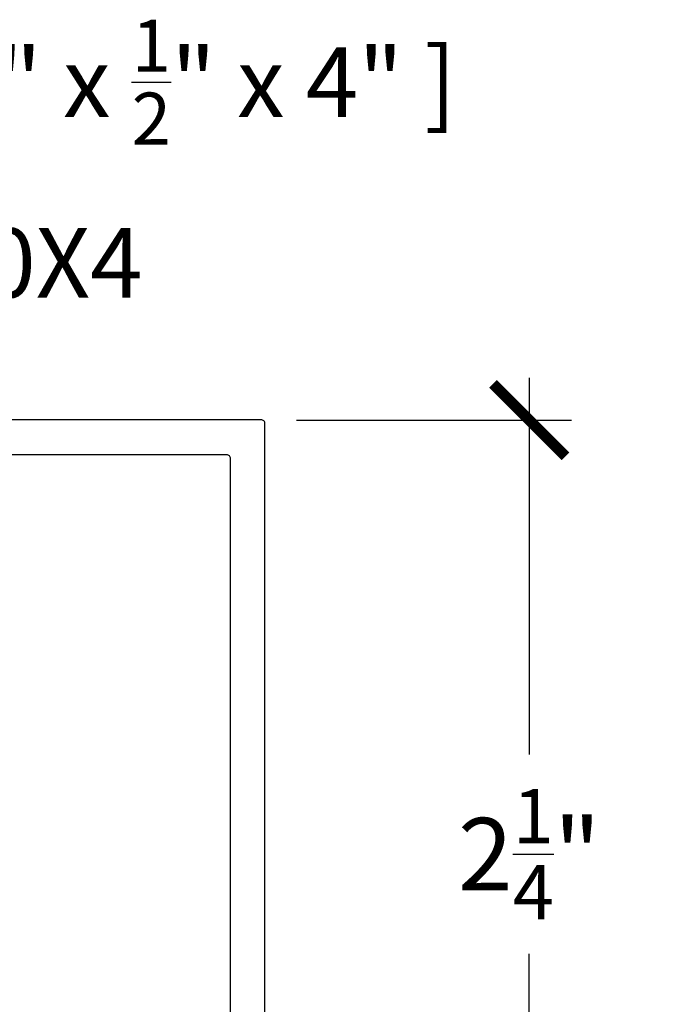
# Model space of a CAD drawing. Units: inches. Extents: x 0 to 228, y -11 to 43.
# Drawn here: x 51 to 53, y 16 to 18 of the extents above; entities that cross this region are included whole.
import ezdxf
from ezdxf import colors
from ezdxf.entities.mleader import LeaderData, LeaderLine
from ezdxf.math import Vec2, Vec3

# ---------------------------------------------------------------- set-up
doc = ezdxf.new("R2010")
doc.units = ezdxf.units.IN
doc.header["$LTSCALE"] = 0.5
doc.header["$MEASUREMENT"] = 0
for name, color, linetype in [('Arcadia-Dim', 4, 'Continuous'), ('Arcadia-Profile', 6, 'Continuous'), ('Arcadia-Text', 3, 'Continuous')]:
    doc.layers.add(name, color=color, linetype=linetype)
doc.styles.get("Standard").update_dxf_attribs({"font": 'ARIALN.TTF'})
doc.dimstyles.new('Arcadia-2', dxfattribs={"dimscale": 2, "dimtxt": 0.0938, "dimasz": 0.0938, "dimexe": 0.0546, "dimexo": 0.0469, "dimgap": 0.0469, "dimtad": 0, "dimtih": 1, "dimdec": 4, "dimzin": 3, "dimdsep": 46, "dimlunit": 4, "dimtxsty": 'Standard', "dimblk": 'ARCHTICK', "dimcen": 0.0469, "dimdle": 0.0546, "dimclrd": 256, "dimclre": 256, "dimclrt": 256, "dimadec": 0, "dimazin": 0, "dimtfac": 0.75, "dimtdec": 4, "dimtix": 1, "dimtmove": 2, "dimatfit": 3, "dimfxl": 1, "dimtolj": 1, "dimtzin": 3, "dimlwd": -3, "dimlwe": -3, "dimarcsym": 0})

# ---------------------------------------------------------------- blocks, each defined once
blk = doc.blocks.new('_ArchTick')
at = {"color": 0, "linetype": 'ByBlock', "lineweight": -3, "const_width": 0.15}
blk.add_lwpolyline([(-0.5, -0.5), (0.5, 0.5)], dxfattribs=at)
blk = doc.blocks.new('*D129')
at = {"layer": 'Arcadia-Dim', "lineweight": -3}
for p, q in [((52.34507075012269, 17.47650719231852), (52.34507075012269, 16.50055554481115)), ((51.74142826161002, 17.36730719231851), (52.45427075012269, 17.36730719231851)), ((52.34507075012269, 15.00812804464347), (52.34507075012269, 15.98407969215085)), ((51.74116676161003, 15.11732804464347), (52.45427075012269, 15.11732804464347))]:
    blk.add_line(p, q, dxfattribs=at)
at = {"layer": 'Defpoints', "color": 0, "lineweight": -3}
for p in [(51.64762826161002, 17.36730719231851), (52.34507075012269, 17.36730719231851), (51.64736676161003, 15.11732804464347)]:
    blk.add_point(p, dxfattribs=at)
at = {"layer": 'Arcadia-Dim', "lineweight": -3, "xscale": 0.1876, "yscale": 0.1876, "zscale": 0.1876}
for p, rotation in [((52.34507075012269, 17.36730719231851), 90), ((52.34507075012269, 15.11732804464347), 270)]:
    blk.add_blockref('_ArchTick', p, dxfattribs=dict(at, rotation=rotation))
at = {"layer": 'Arcadia-Dim', "insert": (52.34507075012242, 16.24231761848098), "char_height": 0.1876, "attachment_point": 5}
blk.add_mtext('\\A1;2{\\H0.75x;\\S1/4;}"', dxfattribs=at)

msp = doc.modelspace()

# ---------------------------------------------------------------- linework, layer by layer
at = {"layer": 'Arcadia-Profile'}
for points in [[(51.6601972781111, 15.12801361000618), (51.66019727811111, 17.35801362354276, 0.4142135623730951), (51.65019727805018, 17.36801362360347), (49.25346818880609, 17.36801362360277), (49.19053700908227, 17.25901362294167, 0.5773502691942666), (49.19919726317258, 17.2440136228505), (49.23919726341535, 17.24401362285029), (49.23919726341535, 17.12863540041472), (49.13419726277752, 17.06801362178159), (49.02919726214062, 17.06801362178159)], [(49.34119326403388, 15.80147131541297), (49.34119326403388, 17.0568503881743, -0.9999999999999998), (49.34119326403388, 17.07685038829569), (49.34119326403388, 17.15685038878129, -0.9999999999999998), (49.34119326403388, 17.17685038890269), (49.34119326403388, 17.24301362284402), (49.75184639030596, 17.24301362284403, 0.3545199487898501), (49.77475870834052, 17.00476049040775, 0.999999999991879), (49.8317854700871, 17.06086707221844, -2.38671420448147), (49.98860906488959, 17.06086707221806, 0.9999999999919134), (50.04563582663543, 17.00476049040809, 0.3545199487898551), (50.06854814467033, 17.24301362284402), (50.62684639561718, 17.24301362284403, 0.3545199487898547), (50.64975871365174, 17.00476049040772, 0.9999999999918742), (50.7067854753979, 17.060867072218, -2.386714204481426), (50.86360907020081, 17.06086707221809, 0.9999999999918451), (50.92063583194669, 17.00476049040808, 0.3892584919392494), (50.92958477313496, 17.26151362295667, -0.6403975786629265), (50.9371841152577, 17.27801362305632), (51.56019727750374, 17.27801362305702, -0.4142135623730951), (51.57019727756466, 17.26801362299631), (51.57019727756443, 15.21801361055263, -0.4142135623730951)]]:
    msp.add_lwpolyline(points, format="xyb", dxfattribs=at)

# ---------------------------------------------------------------- dimensions: what is measured, and where the dimension line sits
at = {"layer": 'Arcadia-Dim'}
dim = msp.add_linear_dim(base=(52.34507075012269, 17.36730719231851), p1=(51.64736676161, 15.11732804464346), p2=(51.64762826160999, 17.36730719231851), angle=90, dimstyle='Arcadia-2', dxfattribs=at)
dim.commit()
dim.dimension.update_dxf_attribs({"geometry": '*D129', "text_midpoint": (52.34507075012242, 16.24231761848098), "dimtype": 160})

# ---------------------------------------------------------------- leaders
at = {"layer": 'Arcadia-Text', "lineweight": -3}
ml = msp.add_multileader_mtext('Standard', dxfattribs=at)
ml.set_content('\\A1;Setting Block [ 1" x {\\H0.75x;\\S1/2;}" x 4" ]\\PSB_1.000X0.5000X4', color=256)
ml.set_leader_properties()
ml.build(insert=Vec2(0, 0))
ml.multileader.update_dxf_attribs({"dogleg_length": 0.36, "arrow_head_size": 0.24})
ctx = ml.context
ctx.base_point, ctx.char_height, ctx.arrow_head_size, ctx.landing_gap_size, ctx.plane_origin = Vec3(48.93746238028177, 18.29907083724163), 0.18, 0.24, 0.18, Vec3(48.91317888691135, 16.74976456848182)
notes = []
notes.append((ctx, [(0, (1, 1, 0), (48.4433118878973, 18.29907083724163), (1, 0), 0.4941504923844786, [(0, [(48.27631010070617, 16.70313252361868)], 0, [])])]))
ctx.mtext.insert, ctx.mtext.flow_direction = Vec3(49.11746238028178, 18.40478707189374), 5
for ctx, leaders in notes:
    for number, flags, end, landing, length, lines in leaders:
        leader = LeaderData()
        leader.index, (leader.has_last_leader_line, leader.has_dogleg_vector, leader.attachment_direction) = number, flags
        leader.last_leader_point, leader.dogleg_vector, leader.dogleg_length = Vec3(end), Vec3(landing), length
        for number, points, colour, breaks in lines:
            line = LeaderLine()
            line.index, line.vertices, line.color, line.breaks = number, Vec3.list(points), colors.encode_raw_color(colour), breaks
            leader.lines.append(line)
        ctx.leaders.append(leader)

doc.saveas('drawing.dxf')
